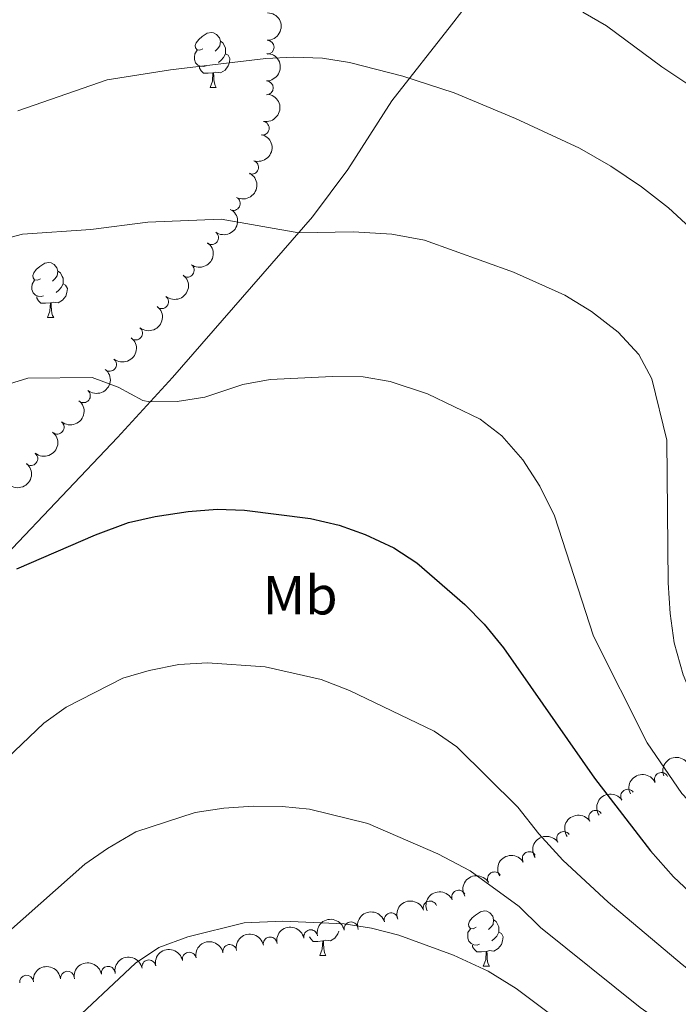
# Model space of a CAD drawing. Units: metres. Extents: x 654585 to 659106, y 723032 to 726102.
# Drawn here: x 656652 to 656772, y 725475 to 725655 of the extents above; entities that cross this region are included whole.
import ezdxf
from ezdxf.enums import TextEntityAlignment as Align

# ---------------------------------------------------------------- set-up
doc = ezdxf.new("R2010")
doc.units = ezdxf.units.M
doc.header["$MEASUREMENT"] = 0
doc.linetypes.add('DGN Style 3', pattern=[69.54494044770642, 49.67495746264745, -19.86998298505898])
for name, color, linetype, lineweight in [('Carátula', 7, 'Continuous', 5), ('Elementos auxiliares', 7, 'Continuous', 5), ('Entidades rústicas y varios', 7, 'Continuous', 5), ('Relieve y altimetría', 7, 'Continuous', 5), ('Viales y ferrocarril', 7, 'Continuous', 5)]:
    doc.layers.add(name, color=color, linetype=linetype, lineweight=lineweight)
doc.styles.add('Style-Arial Narrow', font='txt')

msp = doc.modelspace()

# ---------------------------------------------------------------- linework, layer by layer
at = {"layer": 'Carátula', "color": 7, "linetype": 'Continuous', "lineweight": 5}
msp.add_3dface([(654652.6300000001, 723031.6799999999), (659106.49, 723132.72), (659039.1300000001, 726101.96), (654585.28, 726000.9299999999)], dxfattribs=at)
at = {"layer": 'Elementos auxiliares', "color": 250, "linetype": 'Continuous', "lineweight": 5}
msp.add_3dface([(655520.1699999999, 723445.1699999999), (655468.25, 725758.6499999999), (658883.03, 725836.1499999999), (658936.0700000001, 723522.6599999999)], dxfattribs=at)
at = {"layer": 'Entidades rústicas y varios', "color": 92, "linetype": 'Continuous', "lineweight": 5}
for p, q in [((656686.3700000001, 725642.1699999999), (656687.49, 725642.1699999999)), ((656656.79, 725600.3200000001), (656657.9099999999, 725600.3200000001)), ((656706.3400000001, 725484.24), (656707.47, 725484.24)), ((656736.1200000001, 725482.3400000001), (656737.24, 725482.3400000001))]:
    msp.add_line(p, q, dxfattribs=at)
at = {"layer": 'Entidades rústicas y varios', "color": 92, "linetype": 'Continuous', "lineweight": 5, "flags": 128}
for points in [[(656685.0700000001, 725649.23), (656684.54, 725648.97), (656684.01, 725649.02), (656683.74, 725649.3900000001), (656683.69, 725649.8200000001), (656683.8500000001, 725650.3400000001), (656684.3300000001, 725650.9299999999), (656684.96, 725651.46), (656685.8600000001, 725652.05), (656686.6100000001, 725652.21), (656687.03, 725652.1499999999), (656687.56, 725651.8400000001), (656688.0900000001, 725651.25), (656688.25, 725650.6100000001), (656688.1399999999, 725649.76), (656687.72, 725649.23), (656687.3, 725648.81)], [(656688.25, 725650.6100000001), (656688.73, 725650.3), (656689.04, 725649.6599999999), (656689.2, 725649.3400000001), (656689.2, 725648.76), (656689.2, 725648.3300000001), (656688.8300000001, 725647.6400000001), (656688.4099999999, 725647.1599999999), (656687.9299999999, 725646.74)], [(656685.6499999999, 725646.1499999999), (656685.23, 725645.99), (656684.6399999999, 725646.05), (656684.1699999999, 725646.26), (656683.74, 725646.69), (656683.53, 725647.27), (656683.53, 725647.69), (656683.5800000001, 725648.28), (656684.01, 725648.97)], [(656689.2, 725648.3300000001), (656689.6599999999, 725648.0800000001), (656690, 725647.47), (656689.8899999999, 725646.74), (656689.6799999999, 725646.1000000001), (656689.1000000001, 725645.3600000001), (656688.3, 725644.8800000001), (656687.45, 725644.99), (656687.02, 725644.8600000001)], [(656686.9099999999, 725644.8600000001), (656686.02, 725644.77), (656685.1799999999, 725644.77), (656684.75, 725645.2), (656684.4299999999, 725645.6799999999), (656684.4299999999, 725645.99)], [(656686.3700000001, 725642.1699999999), (656686.8, 725643.3300000001), (656686.9099999999, 725644.8600000001), (656687.02, 725644.8600000001), (656687.06, 725644.27), (656687.0900000001, 725643.5900000001), (656687.1599999999, 725642.97), (656687.28, 725642.5700000001), (656687.49, 725642.1699999999)], [(656655.49, 725607.3800000001), (656654.96, 725607.1200000001), (656654.4299999999, 725607.1699999999), (656654.1599999999, 725607.54), (656654.1100000001, 725607.97), (656654.27, 725608.49), (656654.75, 725609.0800000001), (656655.3800000001, 725609.6100000001), (656656.28, 725610.2), (656657.03, 725610.3600000001), (656657.45, 725610.3), (656657.98, 725609.99), (656658.51, 725609.3999999999), (656658.6699999999, 725608.76), (656658.56, 725607.9099999999), (656658.1399999999, 725607.3800000001), (656657.72, 725606.96)], [(656658.6699999999, 725608.76), (656659.1499999999, 725608.45), (656659.46, 725607.81), (656659.6200000001, 725607.49), (656659.6200000001, 725606.9099999999), (656659.6200000001, 725606.48), (656659.25, 725605.79), (656658.8300000001, 725605.31), (656658.3500000001, 725604.8900000001)], [(656656.0700000001, 725604.3), (656655.6499999999, 725604.1400000001), (656655.06, 725604.2), (656654.5900000001, 725604.4099999999), (656654.1599999999, 725604.8400000001), (656653.95, 725605.4199999999), (656653.95, 725605.8400000001), (656654, 725606.4299999999), (656654.4299999999, 725607.1200000001)], [(656659.6200000001, 725606.48), (656660.0800000001, 725606.23), (656660.4199999999, 725605.6200000001), (656660.31, 725604.8900000001), (656660.1000000001, 725604.25), (656659.52, 725603.51), (656658.72, 725603.03), (656657.8700000001, 725603.1400000001), (656657.44, 725603.01)], [(656657.3300000001, 725603.01), (656656.44, 725602.9199999999), (656655.6000000001, 725602.9199999999), (656655.1699999999, 725603.3500000001), (656654.8500000001, 725603.8300000001), (656654.8500000001, 725604.1400000001)], [(656656.79, 725600.3200000001), (656657.22, 725601.48), (656657.3300000001, 725603.01), (656657.44, 725603.01), (656657.48, 725602.4199999999), (656657.51, 725601.74), (656657.5800000001, 725601.1200000001), (656657.7, 725600.72), (656657.9099999999, 725600.3200000001)], [(656734.8200000001, 725489.3999999999), (656734.29, 725489.1400000001), (656733.76, 725489.19), (656733.49, 725489.56), (656733.44, 725489.98), (656733.6000000001, 725490.5), (656734.0800000001, 725491.1000000001), (656734.71, 725491.6300000001), (656735.6100000001, 725492.22), (656736.3600000001, 725492.3800000001), (656736.78, 725492.3200000001), (656737.31, 725492), (656737.8400000001, 725491.4199999999), (656738, 725490.78), (656737.8899999999, 725489.9299999999), (656737.47, 725489.3999999999), (656737.05, 725488.98)], [(656738, 725490.78), (656738.48, 725490.46), (656738.79, 725489.8200000001), (656738.95, 725489.5), (656738.95, 725488.9199999999), (656738.95, 725488.5), (656738.5800000001, 725487.81), (656738.1599999999, 725487.3300000001), (656737.6799999999, 725486.9099999999)], [(656709.8300000001, 725488.71), (656709.6599999999, 725488.1799999999), (656709.0700000001, 725487.44), (656708.28, 725486.96), (656707.4299999999, 725487.06), (656707, 725486.9299999999)], [(656735.3999999999, 725486.3200000001), (656734.98, 725486.1599999999), (656734.3899999999, 725486.22), (656733.9199999999, 725486.4299999999), (656733.49, 725486.8600000001), (656733.28, 725487.44), (656733.28, 725487.8600000001), (656733.3300000001, 725488.44), (656733.76, 725489.1400000001)], [(656738.95, 725488.5), (656739.4099999999, 725488.25), (656739.75, 725487.6400000001), (656739.6399999999, 725486.9099999999), (656739.4299999999, 725486.27), (656738.8500000001, 725485.53), (656738.05, 725485.05), (656737.2, 725485.1599999999), (656736.77, 725485.02)], [(656706.8899999999, 725486.9299999999), (656706, 725486.8400000001), (656705.1499999999, 725486.8400000001), (656704.73, 725487.28), (656704.47, 725487.6599999999)], [(656706.3400000001, 725484.24), (656706.78, 725485.3999999999), (656706.8899999999, 725486.9299999999), (656707, 725486.9299999999), (656707.03, 725486.3400000001), (656707.0700000001, 725485.6599999999), (656707.1399999999, 725485.04), (656707.25, 725484.6400000001), (656707.47, 725484.24)], [(656736.6599999999, 725485.02), (656735.77, 725484.94), (656734.9299999999, 725484.94), (656734.5, 725485.3700000001), (656734.1799999999, 725485.8400000001), (656734.1799999999, 725486.1599999999)], [(656736.1200000001, 725482.3400000001), (656736.55, 725483.5), (656736.6599999999, 725485.02), (656736.77, 725485.02), (656736.81, 725484.44), (656736.8400000001, 725483.76), (656736.9099999999, 725483.1400000001), (656737.03, 725482.74), (656737.24, 725482.3400000001)]]:
    msp.add_lwpolyline(points, dxfattribs=at)
at = {"layer": 'Entidades rústicas y varios', "color": 92, "linetype": 'Continuous', "lineweight": 5, "extrusion": (-0.1582120030118539, 0.1613694640227059, 0.974129795347623)}
for centre in [(-976939.7044343036, -56679.60451257427, 14163.49871556081), (-976934.4203026025, -56674.28238559567, 14163.55272100137)]:
    msp.add_arc(centre, 2.516055640060342, 45.36446333574664, 225.9090503451193, dxfattribs=at)
at = {"layer": 'Entidades rústicas y varios', "color": 92, "linetype": 'Continuous', "lineweight": 5}
for centre, radius, start, end in [((656696.7787576441, 725649.5210516704, 988.5213130540324), 1.250091938746999, 269.7869981065282, 89.00055252552372), ((656696.6265937896, 725642.1284243963, 989.7766648553239), 1.250091938746999, 269.7869981065282, 89.00055252552372), ((656695.8852090179, 725634.7851473654, 991.0335564266725), 1.250091938746999, 259.5655712620208, 78.77912568101625), ((656693.9437203922, 725627.6678266679, 992.2696659284644), 1.250091938746999, 251.7081569495166, 70.92171136851192), ((656690.6124903387, 725621.0792494335, 993.4814666315918), 1.250091938746999, 242.3375951281284, 61.55114954712383), ((656686.6547415892, 725614.8480535636, 994.7573017302764), 1.250091938746999, 234.1314939236203, 53.34504834261571), ((656682.2274721104, 725608.9374596099, 996.0665626188971), 1.250091938746999, 234.1314939236203, 53.34504834261571), ((656677.5571941603, 725603.1943901896, 997.2565615498396), 1.250091938746998, 231.2157439314657, 50.42929835046108), ((656672.8214897306, 725597.5004089351, 998.4404876572926), 1.250091938746998, 231.2157439314657, 50.42929835046108), ((656668.0857853009, 725591.8064276804, 999.6244137647454), 1.250091938746998, 231.2157439314657, 50.42929835046108), ((656663.3275996167, 725586.0973333085, 1000.615741370578), 1.250091938746999, 231.0581469079916, 50.27170132698703), ((656658.5452436903, 725580.3793253615, 1001.44245589803), 1.250091938746999, 231.0581469079916, 50.27170132698703), ((656653.7628877638, 725574.6613174146, 1002.269170425483), 1.250091938746999, 231.0581469079916, 50.27170132698703), ((656768.532474112, 725516.2965039429, 1001.893837547679), 1.250091938746998, 25.46699765927892, 204.6805520782744), ((656762.390012383, 725513.2491413644, 1004.893814450383), 1.250091938746998, 34.35467511547191, 213.5682295344673), ((656756.56137917, 725509.4075422012, 1007.635921439226), 1.250091938746998, 34.35467511547191, 213.5682295344673), ((656750.7327459569, 725505.5659430383, 1010.37802842807), 1.250091938746998, 34.35467511547191, 213.5682295344673), ((656744.4716834009, 725501.9028593765, 1012.212056547246), 1.250091938746999, 31.12436832510651, 210.3379227441019), ((656738.1280499117, 725498.2169685536, 1013.76850217593), 1.250091938746999, 31.12436832510651, 210.3379227441019), ((656731.6137491574, 725494.89723214, 1015.391965595367), 1.250091938746998, 24.47251514234259, 203.686069561338), ((656726.4193027245, 725492.9309192735, 1016.617440719929), 1.250091938746998, 19.60075013444178, 198.8143045534372), ((656719.3258150623, 725490.7624798757, 1017.675584178268), 1.250091938746998, 16.72959448074769, 195.9431488997431), ((656712.0386049298, 725489.1156064663, 1018.276983820067), 1.250091938746998, 11.99676977867034, 191.2103241976658), ((656704.6936545151, 725487.6838202763, 1018.778672681846), 1.250091938746998, 11.99676977867034, 191.2103241976658), ((656689.9578711418, 725485.0094346113, 1018.46599320036), 1.250091938746998, 11.51322546395812, 190.7267798829535), ((656697.3142247323, 725486.3791053409, 1018.973993142373), 1.250091938746998, 11.51322546395812, 190.7267798829535), ((656682.5984970583, 725483.6143669395, 1018.144791711234), 1.250091938746998, 11.80338320427292, 191.0169376232683), ((656675.233136639, 725482.2043897267, 1018.028903173169), 1.250091938746998, 11.80338320427292, 191.0169376232683), ((656660.4141852804, 725480.1502232656, 1016.999846562142), 1.250091938746998, 6.488643354355133, 185.7021977733505), ((656667.8372165635, 725481.0568511521, 1017.541872724612), 1.250091938746999, 9.952005173517879, 189.1655595925133), ((656652.9710228206, 725479.4305804863, 1016.424132338731), 1.250091938746998, 6.488643354355133, 185.7021977733505)]:
    msp.add_arc(centre, radius, start, end, dxfattribs=at)
at = {"layer": 'Entidades rústicas y varios', "color": 92, "linetype": 'Continuous', "lineweight": 5, "extrusion": (-0.1270656090841312, 0.186883580884135, 0.9741297953476231)}
msp.add_arc((-951060.7440124687, -224639.9449852023, 53131.34885022411), 2.516055640060342, 45.36446333574663, 225.9090503451193, dxfattribs=at)
at = {"layer": 'Entidades rústicas y varios', "color": 92, "linetype": 'Continuous', "lineweight": 5, "extrusion": (-0.1003240971944393, 0.2024999193533641, 0.974129795347623)}
msp.add_arc((-910569.9102797458, -349177.1034933528, 82024.10573468276), 2.516055640060342, 45.36446333574664, 225.9090503451193, dxfattribs=at)
at = {"layer": 'Entidades rústicas y varios', "color": 92, "linetype": 'Continuous', "lineweight": 5, "extrusion": (-0.06601452331375761, 0.2161324235917776, 0.974129795347623)}
msp.add_arc((-840014.5722389892, -488931.479596314, 114447.0937264802), 2.516055640060342, 45.36446333574664, 225.9090503451193, dxfattribs=at)
at = {"layer": 'Entidades rústicas y varios', "color": 92, "linetype": 'Continuous', "lineweight": 5, "extrusion": (-0.03448908633106426, 0.2233419905437547, 0.9741297953476231)}
for centre in [(-759735.6855882523, -600714.0959928959, 140380.9536407182), (-759730.4081418471, -600708.7680574873, 140381.06163942)]:
    msp.add_arc(centre, 2.516055640060342, 45.36446333574665, 225.9090503451193, dxfattribs=at)
at = {"layer": 'Entidades rústicas y varios', "color": 92, "linetype": 'Continuous', "lineweight": 5, "extrusion": (-0.02308359397570216, 0.2248072274308884, 0.9741297953476231)}
for centre in [(-727361.9897364622, -637571.1075035462, 148934.0106822567), (-727356.6971921223, -637565.7934965373, 148933.9932488928), (-727351.4046477824, -637560.4794895286, 148933.9758155289)]:
    msp.add_arc(centre, 2.516055640060342, 45.36446333574665, 225.9090503451193, dxfattribs=at)
at = {"layer": 'Entidades rústicas y varios', "color": 92, "linetype": 'Continuous', "lineweight": 5, "extrusion": (-0.02246515560711332, 0.224869870368501, 0.974129795347623)}
for centre in [(-725542.4848846226, -639501.6463716642, 149385.3265292969), (-725537.1578007578, -639496.3801571213, 149384.9534852146), (-725531.8307168931, -639491.1139425788, 149384.5804411323), (-725526.5036330284, -639485.847728036, 149384.2073970499)]:
    msp.add_arc(centre, 2.516055640060341, 45.36446333574666, 225.9090503451193, dxfattribs=at)
at = {"layer": 'Entidades rústicas y varios', "color": 92, "linetype": 'Continuous', "lineweight": 5, "extrusion": (-0.09505031806724895, -0.2050282391557637, 0.9741297953476229)}
msp.add_arc((290703.927823677, 910511.1971018249, -210205.2722979372), 2.516055640060342, 45.36446333574664, 225.9090503451193, dxfattribs=at)
at = {"layer": 'Entidades rústicas y varios', "color": 92, "linetype": 'Continuous', "lineweight": 5, "extrusion": (-0.0768704311981206, -0.2125137139655068, 0.9741297953476229)}
msp.add_arc((370818.3806663312, 882449.0516107599, -203692.0792528477), 2.516055640060342, 45.36446333574665, 225.9090503451193, dxfattribs=at)
at = {"layer": 'Entidades rústicas y varios', "color": 92, "linetype": 'Continuous', "lineweight": 5, "extrusion": (-0.04311453365918842, -0.2218384069617995, 0.974129795347623)}
for centre in [(506282.2898758238, 816043.9560467794, -188283.6214742441), (506277.3012051565, 816039.8190252538, -188279.8467930829), (506272.3125344893, 816035.6820037279, -188276.0721119216)]:
    msp.add_arc(centre, 2.516055640060341, 45.36446333574664, 225.9090503451193, dxfattribs=at)
at = {"layer": 'Entidades rústicas y varios', "color": 92, "linetype": 'Continuous', "lineweight": 5, "extrusion": (-0.05554654006291707, -0.219056439537935, 0.9741297953476229)}
for centre in [(458271.281662874, 842525.2655075848, -194419.5317929237), (458266.0386025271, 842520.617978228, -194416.8558278501)]:
    msp.add_arc(centre, 2.516055640060342, 45.36446333574664, 225.9090503451193, dxfattribs=at)
at = {"layer": 'Entidades rústicas y varios', "color": 92, "linetype": 'Continuous', "lineweight": 5, "extrusion": (-0.08054726640542226, -0.211147530628734, 0.974129795347623)}
msp.add_arc((355017.0020259165, 888556.4331177215, -205095.0796067701), 2.516055640060342, 45.36446333574664, 225.9090503451193, dxfattribs=at)
at = {"layer": 'Entidades rústicas y varios', "color": 92, "linetype": 'Continuous', "lineweight": 5, "extrusion": (-0.09818816906996959, -0.203544160492718, 0.974129795347623)}
msp.add_arc((276284.8388207103, 914713.8648374227, -211162.1078096846), 2.516055640060342, 45.36446333574663, 225.9090503451192, dxfattribs=at)
at = {"layer": 'Entidades rústicas y varios', "color": 92, "linetype": 'Continuous', "lineweight": 5, "extrusion": (-0.1082604709635661, -0.1983703915475924, 0.9741297953476229)}
msp.add_arc((228909.5460412634, 927042.241909136, -214021.0929029462), 2.516055640060342, 45.36446333574661, 225.9090503451192, dxfattribs=at)
at = {"layer": 'Entidades rústicas y varios', "color": 92, "linetype": 'Continuous', "lineweight": 5, "extrusion": (-0.1242587685954497, -0.1887614903605624, 0.9741297953476231)}
for centre in [(149621.9735571048, 942275.7587995995, -217554.5128818264), (149616.6258169368, 942270.7730941151, -217552.8412311691)]:
    msp.add_arc(centre, 2.516055640060342, 45.36446333574663, 225.9090503451193, dxfattribs=at)
at = {"layer": 'Entidades rústicas y varios', "color": 92, "linetype": 'Continuous', "lineweight": 5, "extrusion": (-0.1258473659407012, -0.1877061061920616, 0.974129795347623)}
for centre in [(141444.5357638887, 943462.2326211276, -217829.0484959361), (141439.1883279977, 943457.0190269551, -217828.3604805339)]:
    msp.add_arc(centre, 2.516055640060341, 45.36446333574666, 225.9090503451193, dxfattribs=at)
at = {"layer": 'Entidades rústicas y varios', "color": 92, "linetype": 'Continuous', "lineweight": 5, "extrusion": (-0.1248951735044553, -0.1883410137258751, 0.9741297953476229)}
for centre in [(146335.5579468233, 942741.9993922508, -217662.8121610274), (146330.1988419504, 942736.8632846419, -217661.7395970002)]:
    msp.add_arc(centre, 2.516055640060342, 45.36446333574665, 225.9090503451193, dxfattribs=at)
at = {"layer": 'Entidades rústicas y varios', "color": 92, "linetype": 'Continuous', "lineweight": 5, "extrusion": (-0.1309147140561309, -0.184207707383811, 0.9741297953476229)}
msp.add_arc((114990.1171262413, 946844.9460994715, -218615.2774063479), 2.516055640060342, 45.36446333574665, 225.9090503451193, dxfattribs=at)
at = {"layer": 'Entidades rústicas y varios', "color": 92, "linetype": 'Continuous', "lineweight": 5, "extrusion": (-0.1418036516812229, -0.1759626840721312, 0.9741297953476231)}
msp.add_arc((56070.77859941084, 951877.7569235801, -219783.4001584991), 2.516055640060342, 45.36446333574663, 225.9090503451192, dxfattribs=at)
at = {"layer": 'Relieve y altimetría', "color": 30, "linetype": 'Continuous', "lineweight": 5, "flags": 128}
for points, elevation in [([(656758.56, 725653.3800000001), (656754.24, 725655.9199999999)], 980), ([(656787.2, 725633.5900000001), (656768.5900000001, 725645.9199999999), (656758.56, 725653.3800000001)], 980), ([(656787.8899999999, 725599.5800000001), (656782.1100000001, 725608.1499999999), (656778.3300000001, 725612.47), (656769.8200000001, 725620.28), (656764.8999999999, 725624.1400000001), (656759.3400000001, 725627.8600000001), (656753.6000000001, 725631.1300000001), (656741.95, 725636.52), (656730.8200000001, 725641.22), (656721.47, 725644.22), (656711.77, 725646.76), (656706.8400000001, 725647.51), (656701.54, 725647.73), (656696.53, 725647.49), (656679.1799999999, 725645.4199999999), (656667.6300000001, 725643.5700000001), (656651.3600000001, 725637.95)], 985.0000000000001), ([(656750.9299999999, 725604.3999999999), (656741.6300000001, 725608.5800000001), (656725.4099999999, 725614.3900000001), (656719.48, 725615.51), (656712.51, 725615.94), (656702.51, 725615.73), (656688.3999999999, 725618.25), (656675.03, 725617.6799999999), (656664.7, 725616.3300000001), (656652.24, 725615.49), (656647.3999999999, 725614.21)], 990), ([(656896.97, 725451.4199999999), (656886.0700000001, 725455.0800000001), (656881.5, 725457.1100000001), (656857.48, 725469.21), (656834.24, 725478.3200000001), (656829.6799999999, 725480.3800000001), (656822.5, 725484.76), (656809.8, 725493.96), (656791.1100000001, 725510.6400000001), (656784.26, 725518.06), (656777.27, 725526.3900000001), (656774.52, 725530.56), (656772.51, 725535.31), (656770.8700000001, 725541.1400000001), (656770.1300000001, 725546.49), (656769.76, 725552.0900000001), (656769.54, 725578.05), (656766.81, 725589.1699999999), (656764.4299999999, 725593.5800000001), (656760.6499999999, 725597.6499999999), (656755.8, 725601.45), (656750.9299999999, 725604.3999999999)], 990), ([(656669.6200000001, 725587.6499999999), (656664.94, 725589.3999999999), (656653.2, 725589.28), (656647.24, 725587.49)], 995), ([(656822.01, 725473.46), (656812.1200000001, 725479.72), (656803.48, 725485.95), (656785.3, 725500.6200000001), (656778.6300000001, 725506.99), (656772.24, 725513.75), (656765.9299999999, 725522.9299999999), (656756.1799999999, 725542.3400000001), (656749.1000000001, 725564.25), (656746.4299999999, 725569.6699999999), (656743.29, 725574.45), (656739.48, 725578.8300000001), (656735.52, 725581.8700000001), (656725.9299999999, 725586.47), (656719.1799999999, 725588.69), (656714.26, 725589.56), (656708.6699999999, 725589.5800000001), (656697.3300000001, 725589.06), (656692.3400000001, 725588.1699999999), (656685.4099999999, 725585.8400000001), (656680.3899999999, 725585.04), (656675.44, 725584.98), (656674.1200000001, 725585.23), (656669.6200000001, 725587.6499999999)], 995), ([(656785.6000000001, 725472.06), (656772.29, 725482.6499999999), (656758.8200000001, 725493.97), (656750.6100000001, 725501.6200000001), (656746.25, 725506.3900000001), (656742.3899999999, 725511.24), (656731.31, 725522.25), (656727.2, 725525.0900000001), (656711.77, 725532.5), (656706.6300000001, 725534.49), (656696.4199999999, 725536.81), (656685.8999999999, 725537.5), (656680.6699999999, 725537.1799999999), (656675.29, 725536.1100000001), (656670.49, 725534.71), (656660.1699999999, 725529.45), (656656.1100000001, 725526.52), (656648.03, 725518.8999999999)], 1005), ([(656897.8200000001, 725408.53), (656887.4099999999, 725412.55), (656864.6300000001, 725419.5700000001), (656854.1499999999, 725424.02), (656819.1599999999, 725443.01), (656793.3899999999, 725455.25), (656783.6399999999, 725461.5), (656764.69, 725474.79), (656746.5, 725489.3800000001), (656742.6300000001, 725493.21), (656733.72, 725499.6400000001), (656727.8600000001, 725502.78), (656715.0800000001, 725508.28), (656704.47, 725510.8700000001), (656699.5, 725511.3500000001), (656694.2, 725511.44), (656688.8999999999, 725511.06), (656683.6799999999, 725510.29), (656672.8400000001, 725506.74), (656667.7, 725503.74), (656663.6000000001, 725500.8999999999), (656644.31, 725483.8200000001)], 1010), ([(656758.03, 725466.3400000001), (656742.1000000001, 725478.28), (656737, 725481.44), (656730.6699999999, 725484.3400000001), (656720.74, 725487.95), (656715.74, 725489.22), (656710.81, 725490.05), (656699.6399999999, 725490.54), (656692.56, 725490.23), (656682.3500000001, 725487.6499999999), (656677.03, 725485.7), (656672.81, 725482.8700000001), (656660.02, 725470.8600000001)], 1015)]:
    msp.add_lwpolyline(points, dxfattribs=dict(at, elevation=elevation))
at = {"layer": 'Relieve y altimetría', "color": 30, "linetype": 'Continuous', "lineweight": 25, "elevation": 1000, "flags": 128}
for points in [[(656651.22, 725554.6300000001), (656665.55, 725560.79), (656671.51, 725563.02), (656676.3800000001, 725564.1499999999), (656682.3800000001, 725565.02), (656687.6599999999, 725565.44), (656692.6599999999, 725565.29), (656704.6599999999, 725563.79)], [(656704.6599999999, 725563.79), (656709.8500000001, 725562.55), (656714.6100000001, 725560.8600000001), (656719.8200000001, 725558.4099999999), (656724.03, 725555.7), (656732.78, 725548.1300000001), (656736.25, 725544.54), (656739.81, 725540.27), (656756.3500000001, 725516.5), (656766.56, 725503.31), (656770.73, 725498.6000000001), (656778.4199999999, 725491.3800000001), (656788.23, 725484.0800000001), (656793.1399999999, 725480.9199999999), (656806.73, 725470.8500000001), (656817.31, 725464.8700000001), (656822.3999999999, 725462.29), (656843.8700000001, 725453.6400000001), (656867.9199999999, 725439.94), (656879.26, 725434.6200000001), (656883.9299999999, 725432.8300000001), (656889.8899999999, 725431.29), (656897.6000000001, 725429.74)]]:
    msp.add_lwpolyline(points, dxfattribs=at)
at = {"layer": 'Viales y ferrocarril', "color": 250, "linetype": 'DGN Style 3', "lineweight": 5}
msp.add_polyline3d([(656649.24, 725557.1499999999, 999.4200000000001), (656669.5, 725578.5, 996.34), (656679.51, 725589.4299999999, 994.08), (656705.05, 725618.6300000001, 989.5500000000001), (656711.45, 725627.25, 988.01), (656719.44, 725639.76, 985.83), (656730.3400000001, 725653.6100000001, 983.03), (656739.98, 725666.03, 979.97)], dxfattribs=at)

# ---------------------------------------------------------------- texts
at = {"layer": 'Entidades rústicas y varios', "color": 92, "linetype": 'Continuous', "lineweight": 5, "style": 'Style-Arial Narrow'}
msp.add_text('Mb', height=7.000020000000001, dxfattribs=at).set_placement((656702.764875968, 725549.8100099999, 1000.11), align=Align.MIDDLE_CENTER)

doc.saveas('drawing.dxf')
